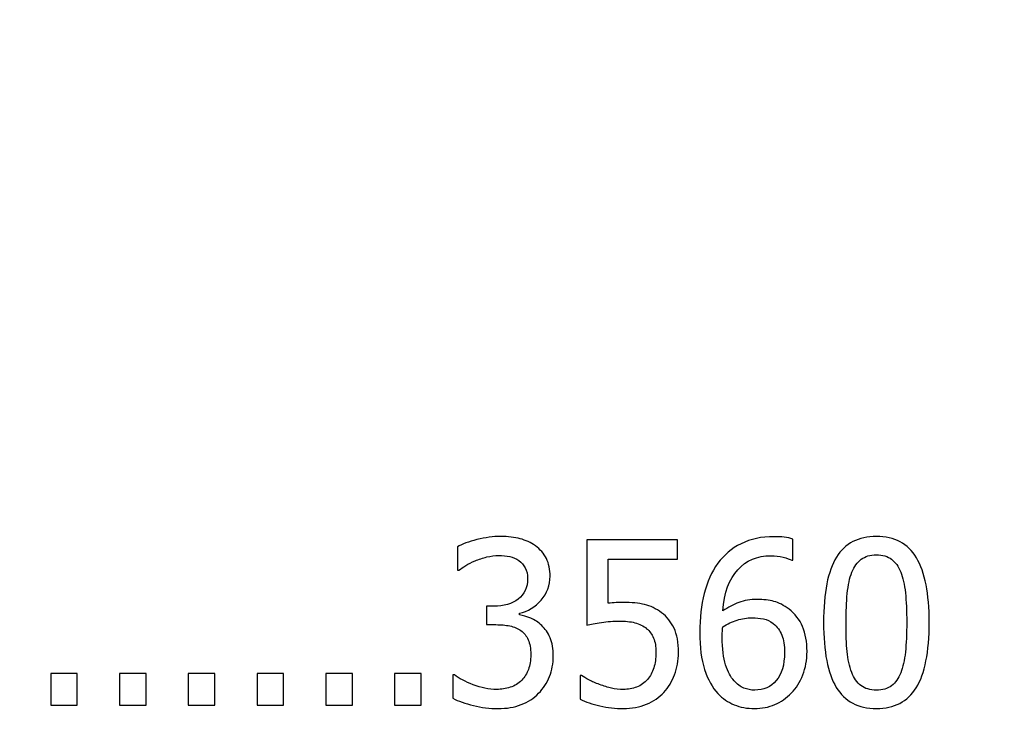
# Model space of a CAD drawing. Units: millimetres. Extents: x -4437 to 4437, y -3405 to 3405.
# Drawn here: x 3942 to 4267, y -2354 to -2123 of the extents above; entities that cross this region are included whole.
import ezdxf

# ---------------------------------------------------------------- set-up
doc = ezdxf.new("R2010")
doc.units = ezdxf.units.MM
doc.header["$MEASUREMENT"] = 0
doc.layers.add('009', color=7, linetype='Continuous')

msp = doc.modelspace()

# ---------------------------------------------------------------- linework, layer by layer
at = {"layer": '009', "lineweight": 9}
msp.add_open_spline([(4437.1451, -3404.9744), (4437.1451, -3404.9744), (-4436.7559, -3404.9744), (-4436.7559, -3404.9744), (-4436.7559, -3404.9744), (-4436.7559, -3404.9744), (-4436.7559, 3405.2127), (-4436.7559, 3405.2127), (-4436.7559, 3405.2127), (-4436.7559, 3405.2127), (4437.1451, 3405.2127), (4437.1451, 3405.2127), (4437.1451, 3405.2127), (4437.1451, 3405.2127), (4437.1451, -3404.9744), (4437.1451, -3404.9744)], degree=3, knots=[0, 0, 0, 0, 0.2, 0.2, 0.2, 0.2, 0.4, 0.4, 0.4, 0.4, 0.6, 0.6, 0.6, 0.6, 1, 1, 1, 1], dxfattribs=at)
at = {"layer": '009'}
for points, knots in [([(4100.5225, -2299.5148), (4099.21, -2299.5148), (4097.8975, -2299.6773), (4096.5725, -2299.9898), (4096.5725, -2299.9898), (4095.26, -2300.3148), (4093.96, -2300.7273), (4092.6975, -2301.2523), (4092.6975, -2301.2523), (4091.5225, -2301.7398), (4090.4975, -2302.2648), (4089.635, -2302.8023), (4089.635, -2302.8023), (4088.7725, -2303.3398), (4087.9975, -2303.8523), (4087.31, -2304.3148), (4087.31, -2304.3148), (4087.31, -2304.3148), (4086.8725, -2304.3148), (4086.8725, -2304.3148), (4086.8725, -2304.3148), (4086.8725, -2304.3148), (4086.8725, -2296.5898), (4086.8725, -2296.5898), (4086.8725, -2296.5898), (4088.46, -2295.7273), (4090.6225, -2294.9523), (4093.335, -2294.2648), (4093.335, -2294.2648), (4096.06, -2293.5648), (4098.66, -2293.2148), (4101.1225, -2293.2148), (4101.1225, -2293.2148), (4103.5975, -2293.2148), (4105.7475, -2293.4648), (4107.5975, -2293.9648), (4107.5975, -2293.9648), (4109.435, -2294.4648), (4111.11, -2295.2398), (4112.5975, -2296.2898), (4112.5975, -2296.2898), (4114.21, -2297.4523), (4115.4225, -2298.8648), (4116.2475, -2300.5273), (4116.2475, -2300.5273), (4117.06, -2302.1898), (4117.4725, -2304.1273), (4117.4725, -2306.3398), (4117.4725, -2306.3398), (4117.4725, -2309.3398), (4116.485, -2311.9773), (4114.4975, -2314.2398), (4114.4975, -2314.2398), (4112.5225, -2316.5148), (4110.1475, -2317.9523), (4107.385, -2318.5648), (4107.385, -2318.5648), (4107.385, -2318.5648), (4107.385, -2319.0773), (4107.385, -2319.0773), (4107.385, -2319.0773), (4108.535, -2319.2898), (4109.76, -2319.6773), (4111.0725, -2320.2148), (4111.0725, -2320.2148), (4112.3725, -2320.7523), (4113.585, -2321.5398), (4114.71, -2322.5898), (4114.71, -2322.5898), (4115.835, -2323.6398), (4116.7475, -2324.9898), (4117.46, -2326.6398), (4117.46, -2326.6398), (4118.1725, -2328.2898), (4118.5225, -2330.2898), (4118.5225, -2332.6648), (4118.5225, -2332.6648), (4118.5225, -2335.1273), (4118.0975, -2337.3898), (4117.26, -2339.4648), (4117.26, -2339.4648), (4116.41, -2341.5273), (4115.2225, -2343.3523), (4113.685, -2344.9398), (4113.685, -2344.9398), (4112.0975, -2346.5898), (4110.185, -2347.8523), (4107.935, -2348.7023), (4107.935, -2348.7023), (4105.685, -2349.5648), (4103.135, -2349.9898), (4100.285, -2349.9898), (4100.285, -2349.9898), (4097.5475, -2349.9898), (4094.835, -2349.6648), (4092.1475, -2349.0023), (4092.1475, -2349.0023), (4089.46, -2348.3398), (4087.21, -2347.5523), (4085.3725, -2346.6148), (4085.3725, -2346.6148), (4085.3725, -2346.6148), (4085.3725, -2338.8898), (4085.3725, -2338.8898), (4085.3725, -2338.8898), (4085.3725, -2338.8898), (4085.885, -2338.8898), (4085.885, -2338.8898), (4085.885, -2338.8898), (4087.4225, -2340.0273), (4089.485, -2341.1023), (4092.0725, -2342.1398), (4092.0725, -2342.1398), (4094.6725, -2343.1773), (4097.26, -2343.6898), (4099.8475, -2343.6898), (4099.8475, -2343.6898), (4101.335, -2343.6898), (4102.835, -2343.4523), (4104.335, -2342.9773), (4104.335, -2342.9773), (4105.835, -2342.5023), (4107.0975, -2341.7148), (4108.0975, -2340.6398), (4108.0975, -2340.6398), (4109.0725, -2339.5648), (4109.81, -2338.3773), (4110.3225, -2337.0773), (4110.3225, -2337.0773), (4110.835, -2335.7773), (4111.0975, -2334.1398), (4111.0975, -2332.1523), (4111.0975, -2332.1523), (4111.0975, -2330.1773), (4110.81, -2328.5523), (4110.235, -2327.2773), (4110.235, -2327.2773), (4109.66, -2326.0023), (4108.86, -2324.9898), (4107.8225, -2324.2648), (4107.8225, -2324.2648), (4106.7975, -2323.5273), (4105.585, -2323.0148), (4104.1725, -2322.7398), (4104.1725, -2322.7398), (4102.76, -2322.4523), (4101.235, -2322.3148), (4099.5975, -2322.3148), (4099.5975, -2322.3148), (4099.5975, -2322.3148), (4096.4725, -2322.3148), (4096.4725, -2322.3148), (4096.4725, -2322.3148), (4096.4725, -2322.3148), (4096.4725, -2316.2398), (4096.4725, -2316.2398), (4096.4725, -2316.2398), (4096.4725, -2316.2398), (4098.8975, -2316.2398), (4098.8975, -2316.2398), (4098.8975, -2316.2398), (4102.1975, -2316.2398), (4104.885, -2315.4648), (4106.9475, -2313.9023), (4106.9475, -2313.9023), (4109.01, -2312.3398), (4110.0475, -2310.0648), (4110.0475, -2307.0898), (4110.0475, -2307.0898), (4110.0475, -2305.7273), (4109.785, -2304.5523), (4109.2475, -2303.5648), (4109.2475, -2303.5648), (4108.71, -2302.5648), (4108.0225, -2301.7898), (4107.1975, -2301.2023), (4107.1975, -2301.2023), (4106.26, -2300.5648), (4105.235, -2300.1273), (4104.1225, -2299.8773), (4104.1225, -2299.8773), (4102.9975, -2299.6398), (4101.7975, -2299.5148), (4100.5225, -2299.5148)], [0, 0, 0, 0, 0.0212766, 0.0212766, 0.0212766, 0.0212766, 0.04255319, 0.04255319, 0.04255319, 0.04255319, 0.06382979, 0.06382979, 0.06382979, 0.06382979, 0.08510638, 0.08510638, 0.08510638, 0.08510638, 0.10638298, 0.10638298, 0.10638298, 0.10638298, 0.12765957, 0.12765957, 0.12765957, 0.12765957, 0.14893617, 0.14893617, 0.14893617, 0.14893617, 0.17021277, 0.17021277, 0.17021277, 0.17021277, 0.19148936, 0.19148936, 0.19148936, 0.19148936, 0.21276596, 0.21276596, 0.21276596, 0.21276596, 0.23404255, 0.23404255, 0.23404255, 0.23404255, 0.25531915, 0.25531915, 0.25531915, 0.25531915, 0.27659574, 0.27659574, 0.27659574, 0.27659574, 0.29787234, 0.29787234, 0.29787234, 0.29787234, 0.31914894, 0.31914894, 0.31914894, 0.31914894, 0.34042553, 0.34042553, 0.34042553, 0.34042553, 0.36170213, 0.36170213, 0.36170213, 0.36170213, 0.38297872, 0.38297872, 0.38297872, 0.38297872, 0.40425532, 0.40425532, 0.40425532, 0.40425532, 0.42553191, 0.42553191, 0.42553191, 0.42553191, 0.44680851, 0.44680851, 0.44680851, 0.44680851, 0.46808511, 0.46808511, 0.46808511, 0.46808511, 0.4893617, 0.4893617, 0.4893617, 0.4893617, 0.5106383, 0.5106383, 0.5106383, 0.5106383, 0.53191489, 0.53191489, 0.53191489, 0.53191489, 0.55319149, 0.55319149, 0.55319149, 0.55319149, 0.57446809, 0.57446809, 0.57446809, 0.57446809, 0.59574468, 0.59574468, 0.59574468, 0.59574468, 0.61702128, 0.61702128, 0.61702128, 0.61702128, 0.63829787, 0.63829787, 0.63829787, 0.63829787, 0.65957447, 0.65957447, 0.65957447, 0.65957447, 0.68085106, 0.68085106, 0.68085106, 0.68085106, 0.70212766, 0.70212766, 0.70212766, 0.70212766, 0.72340426, 0.72340426, 0.72340426, 0.72340426, 0.74468085, 0.74468085, 0.74468085, 0.74468085, 0.76595745, 0.76595745, 0.76595745, 0.76595745, 0.78723404, 0.78723404, 0.78723404, 0.78723404, 0.80851064, 0.80851064, 0.80851064, 0.80851064, 0.82978723, 0.82978723, 0.82978723, 0.82978723, 0.85106383, 0.85106383, 0.85106383, 0.85106383, 0.87234043, 0.87234043, 0.87234043, 0.87234043, 0.89361702, 0.89361702, 0.89361702, 0.89361702, 0.91489362, 0.91489362, 0.91489362, 0.91489362, 0.93617021, 0.93617021, 0.93617021, 0.93617021, 0.95744681, 0.95744681, 0.95744681, 0.95744681, 1, 1, 1, 1]), ([(4159.835, -2331.5023), (4159.835, -2334.1398), (4159.41, -2336.5773), (4158.5725, -2338.8273), (4158.5725, -2338.8273), (4157.735, -2341.0773), (4156.5475, -2343.0148), (4155.035, -2344.6398), (4155.035, -2344.6398), (4153.4975, -2346.3023), (4151.5975, -2347.6148), (4149.31, -2348.5648), (4149.31, -2348.5648), (4147.0225, -2349.5148), (4144.4725, -2349.9898), (4141.635, -2349.9898), (4141.635, -2349.9898), (4139.0225, -2349.9898), (4136.46, -2349.7023), (4133.935, -2349.1273), (4133.935, -2349.1273), (4131.41, -2348.5523), (4129.21, -2347.8023), (4127.36, -2346.8648), (4127.36, -2346.8648), (4127.36, -2346.8648), (4127.36, -2339.1148), (4127.36, -2339.1148), (4127.36, -2339.1148), (4127.36, -2339.1148), (4127.8725, -2339.1148), (4127.8725, -2339.1148), (4127.8725, -2339.1148), (4128.435, -2339.5398), (4129.235, -2340.0148), (4130.285, -2340.5523), (4130.285, -2340.5523), (4131.335, -2341.0773), (4132.4975, -2341.5773), (4133.7725, -2342.0523), (4133.7725, -2342.0523), (4135.21, -2342.5773), (4136.5225, -2342.9773), (4137.7225, -2343.2648), (4137.7225, -2343.2648), (4138.9225, -2343.5523), (4140.26, -2343.6898), (4141.7475, -2343.6898), (4141.7475, -2343.6898), (4143.2225, -2343.6898), (4144.6475, -2343.4273), (4146.035, -2342.9023), (4146.035, -2342.9023), (4147.435, -2342.3773), (4148.6225, -2341.5273), (4149.6225, -2340.3523), (4149.6225, -2340.3523), (4150.535, -2339.2773), (4151.2225, -2338.0273), (4151.6975, -2336.5773), (4151.6975, -2336.5773), (4152.1725, -2335.1398), (4152.41, -2333.4398), (4152.41, -2331.4898), (4152.41, -2331.4898), (4152.41, -2329.5523), (4152.1475, -2327.9648), (4151.6225, -2326.7273), (4151.6225, -2326.7273), (4151.0975, -2325.4773), (4150.335, -2324.4523), (4149.335, -2323.6398), (4149.335, -2323.6398), (4148.285, -2322.7148), (4146.9975, -2322.0648), (4145.4725, -2321.6773), (4145.4725, -2321.6773), (4143.9475, -2321.3023), (4142.2475, -2321.1148), (4140.3725, -2321.1148), (4140.3725, -2321.1148), (4138.3975, -2321.1148), (4136.41, -2321.2648), (4134.41, -2321.5773), (4134.41, -2321.5773), (4132.3975, -2321.8898), (4130.81, -2322.1898), (4129.61, -2322.4648), (4129.61, -2322.4648), (4129.61, -2322.4648), (4129.61, -2294.3398), (4129.61, -2294.3398), (4129.61, -2294.3398), (4129.61, -2294.3398), (4159.535, -2294.3398), (4159.535, -2294.3398), (4159.535, -2294.3398), (4159.535, -2294.3398), (4159.535, -2300.7148), (4159.535, -2300.7148), (4159.535, -2300.7148), (4159.535, -2300.7148), (4136.66, -2300.7148), (4136.66, -2300.7148), (4136.66, -2300.7148), (4136.66, -2300.7148), (4136.66, -2315.2523), (4136.66, -2315.2523), (4136.66, -2315.2523), (4137.535, -2315.1648), (4138.41, -2315.0898), (4139.26, -2315.0398), (4139.26, -2315.0398), (4140.11, -2314.9898), (4140.8975, -2314.9648), (4141.5975, -2314.9648), (4141.5975, -2314.9648), (4144.385, -2314.9648), (4146.735, -2315.2023), (4148.6725, -2315.6648), (4148.6725, -2315.6648), (4150.5975, -2316.1273), (4152.4475, -2317.0273), (4154.235, -2318.3648), (4154.235, -2318.3648), (4156.035, -2319.7398), (4157.4225, -2321.4398), (4158.385, -2323.4898), (4158.385, -2323.4898), (4159.3475, -2325.5398), (4159.835, -2328.2148), (4159.835, -2331.5023)], [0, 0, 0, 0, 0.02941176, 0.02941176, 0.02941176, 0.02941176, 0.05882353, 0.05882353, 0.05882353, 0.05882353, 0.08823529, 0.08823529, 0.08823529, 0.08823529, 0.11764706, 0.11764706, 0.11764706, 0.11764706, 0.14705882, 0.14705882, 0.14705882, 0.14705882, 0.17647059, 0.17647059, 0.17647059, 0.17647059, 0.20588235, 0.20588235, 0.20588235, 0.20588235, 0.23529412, 0.23529412, 0.23529412, 0.23529412, 0.26470588, 0.26470588, 0.26470588, 0.26470588, 0.29411765, 0.29411765, 0.29411765, 0.29411765, 0.32352941, 0.32352941, 0.32352941, 0.32352941, 0.35294118, 0.35294118, 0.35294118, 0.35294118, 0.38235294, 0.38235294, 0.38235294, 0.38235294, 0.41176471, 0.41176471, 0.41176471, 0.41176471, 0.44117647, 0.44117647, 0.44117647, 0.44117647, 0.47058824, 0.47058824, 0.47058824, 0.47058824, 0.5, 0.5, 0.5, 0.5, 0.52941176, 0.52941176, 0.52941176, 0.52941176, 0.55882353, 0.55882353, 0.55882353, 0.55882353, 0.58823529, 0.58823529, 0.58823529, 0.58823529, 0.61764706, 0.61764706, 0.61764706, 0.61764706, 0.64705882, 0.64705882, 0.64705882, 0.64705882, 0.67647059, 0.67647059, 0.67647059, 0.67647059, 0.70588235, 0.70588235, 0.70588235, 0.70588235, 0.73529412, 0.73529412, 0.73529412, 0.73529412, 0.76470588, 0.76470588, 0.76470588, 0.76470588, 0.79411765, 0.79411765, 0.79411765, 0.79411765, 0.82352941, 0.82352941, 0.82352941, 0.82352941, 0.85294118, 0.85294118, 0.85294118, 0.85294118, 0.88235294, 0.88235294, 0.88235294, 0.88235294, 0.91176471, 0.91176471, 0.91176471, 0.91176471, 0.94117647, 0.94117647, 0.94117647, 0.94117647, 1, 1, 1, 1]), ([(4202.2725, -2331.1398), (4202.2725, -2333.9523), (4201.81, -2336.5523), (4200.885, -2338.9148), (4200.885, -2338.9148), (4199.9475, -2341.2898), (4198.71, -2343.2648), (4197.1475, -2344.8523), (4197.1475, -2344.8523), (4195.51, -2346.5398), (4193.6725, -2347.8148), (4191.6475, -2348.6898), (4191.6475, -2348.6898), (4189.6225, -2349.5523), (4187.385, -2349.9898), (4184.935, -2349.9898), (4184.935, -2349.9898), (4182.4725, -2349.9898), (4180.235, -2349.5773), (4178.21, -2348.7398), (4178.21, -2348.7398), (4176.1975, -2347.9148), (4174.4225, -2346.6773), (4172.885, -2345.0398), (4172.885, -2345.0398), (4170.9975, -2343.0648), (4169.535, -2340.4273), (4168.4725, -2337.1148), (4168.4725, -2337.1148), (4167.41, -2333.8023), (4166.8725, -2329.7398), (4166.8725, -2324.9023), (4166.8725, -2324.9023), (4166.8725, -2320.1648), (4167.36, -2315.8773), (4168.335, -2312.0648), (4168.335, -2312.0648), (4169.31, -2308.2398), (4170.8225, -2304.9148), (4172.8475, -2302.0773), (4172.8475, -2302.0773), (4174.8225, -2299.3148), (4177.385, -2297.1648), (4180.51, -2295.6148), (4180.51, -2295.6148), (4183.635, -2294.0648), (4187.2475, -2293.2898), (4191.36, -2293.2898), (4191.36, -2293.2898), (4192.5725, -2293.2898), (4193.71, -2293.3523), (4194.76, -2293.4773), (4194.76, -2293.4773), (4195.81, -2293.6023), (4196.7475, -2293.7898), (4197.5475, -2294.0648), (4197.5475, -2294.0648), (4197.5475, -2294.0648), (4197.5475, -2301.0898), (4197.5475, -2301.0898), (4197.5475, -2301.0898), (4197.5475, -2301.0898), (4197.2225, -2301.0898), (4197.2225, -2301.0898), (4197.2225, -2301.0898), (4196.56, -2300.7148), (4195.61, -2300.3648), (4194.3725, -2300.0523), (4194.3725, -2300.0523), (4193.1225, -2299.7398), (4191.7975, -2299.5898), (4190.385, -2299.5898), (4190.385, -2299.5898), (4185.8475, -2299.5898), (4182.185, -2301.1148), (4179.3975, -2304.1773), (4179.3975, -2304.1773), (4176.61, -2307.2398), (4174.96, -2311.7773), (4174.4475, -2317.8023), (4174.4475, -2317.8023), (4176.1725, -2316.5773), (4177.96, -2315.6398), (4179.785, -2314.9773), (4179.785, -2314.9773), (4181.61, -2314.3148), (4183.61, -2313.9898), (4185.785, -2313.9898), (4185.785, -2313.9898), (4187.8975, -2313.9898), (4189.76, -2314.2023), (4191.36, -2314.6273), (4191.36, -2314.6273), (4192.9475, -2315.0648), (4194.6225, -2315.9148), (4196.3475, -2317.2148), (4196.3475, -2317.2148), (4198.3475, -2318.7273), (4199.835, -2320.6523), (4200.81, -2322.9648), (4200.81, -2322.9648), (4201.785, -2325.2898), (4202.2725, -2328.0148), (4202.2725, -2331.1398)], [0, 0, 0, 0, 0.03703704, 0.03703704, 0.03703704, 0.03703704, 0.07407407, 0.07407407, 0.07407407, 0.07407407, 0.11111111, 0.11111111, 0.11111111, 0.11111111, 0.14814815, 0.14814815, 0.14814815, 0.14814815, 0.18518519, 0.18518519, 0.18518519, 0.18518519, 0.22222222, 0.22222222, 0.22222222, 0.22222222, 0.25925926, 0.25925926, 0.25925926, 0.25925926, 0.2962963, 0.2962963, 0.2962963, 0.2962963, 0.33333333, 0.33333333, 0.33333333, 0.33333333, 0.37037037, 0.37037037, 0.37037037, 0.37037037, 0.40740741, 0.40740741, 0.40740741, 0.40740741, 0.44444444, 0.44444444, 0.44444444, 0.44444444, 0.48148148, 0.48148148, 0.48148148, 0.48148148, 0.51851852, 0.51851852, 0.51851852, 0.51851852, 0.55555556, 0.55555556, 0.55555556, 0.55555556, 0.59259259, 0.59259259, 0.59259259, 0.59259259, 0.62962963, 0.62962963, 0.62962963, 0.62962963, 0.66666667, 0.66666667, 0.66666667, 0.66666667, 0.7037037, 0.7037037, 0.7037037, 0.7037037, 0.74074074, 0.74074074, 0.74074074, 0.74074074, 0.77777778, 0.77777778, 0.77777778, 0.77777778, 0.81481481, 0.81481481, 0.81481481, 0.81481481, 0.85185185, 0.85185185, 0.85185185, 0.85185185, 0.88888889, 0.88888889, 0.88888889, 0.88888889, 0.92592593, 0.92592593, 0.92592593, 0.92592593, 1, 1, 1, 1]), ([(4242.61, -2321.5648), (4242.61, -2331.3523), (4241.185, -2338.5398), (4238.3475, -2343.1273), (4238.3475, -2343.1273), (4235.4975, -2347.7023), (4231.11, -2349.9898), (4225.1725, -2349.9898), (4225.1725, -2349.9898), (4219.16, -2349.9898), (4214.76, -2347.6523), (4211.9475, -2342.9898), (4211.9475, -2342.9898), (4209.135, -2338.3273), (4207.735, -2331.2148), (4207.735, -2321.6398), (4207.735, -2321.6398), (4207.735, -2311.8023), (4209.16, -2304.6023), (4211.9975, -2300.0523), (4211.9975, -2300.0523), (4214.8475, -2295.4898), (4219.235, -2293.2148), (4225.1725, -2293.2148), (4225.1725, -2293.2148), (4231.185, -2293.2148), (4235.585, -2295.5773), (4238.3975, -2300.2898), (4238.3975, -2300.2898), (4241.21, -2305.0023), (4242.61, -2312.0898), (4242.61, -2321.5648)], [0, 0, 0, 0, 0.11111111, 0.11111111, 0.11111111, 0.11111111, 0.22222222, 0.22222222, 0.22222222, 0.22222222, 0.33333333, 0.33333333, 0.33333333, 0.33333333, 0.44444444, 0.44444444, 0.44444444, 0.44444444, 0.55555556, 0.55555556, 0.55555556, 0.55555556, 0.66666667, 0.66666667, 0.66666667, 0.66666667, 0.77777778, 0.77777778, 0.77777778, 0.77777778, 1, 1, 1, 1]), ([(4233.235, -2338.1773), (4233.9475, -2336.3648), (4234.4475, -2334.0898), (4234.7475, -2331.3273), (4234.7475, -2331.3273), (4235.035, -2328.5773), (4235.185, -2325.3273), (4235.185, -2321.5648), (4235.185, -2321.5648), (4235.185, -2317.8398), (4235.035, -2314.5898), (4234.7475, -2311.8398), (4234.7475, -2311.8398), (4234.4475, -2309.0773), (4233.935, -2306.7898), (4233.21, -2304.9648), (4233.21, -2304.9648), (4232.4725, -2303.1023), (4231.46, -2301.7023), (4230.185, -2300.7398), (4230.185, -2300.7398), (4228.8975, -2299.7773), (4227.2225, -2299.2898), (4225.1725, -2299.2898), (4225.1725, -2299.2898), (4223.1475, -2299.2898), (4221.4725, -2299.7773), (4220.1725, -2300.7398), (4220.1725, -2300.7398), (4218.86, -2301.7023), (4217.8225, -2303.1273), (4217.0725, -2305.0273), (4217.0725, -2305.0273), (4216.335, -2306.8898), (4215.835, -2309.2273), (4215.56, -2312.0523), (4215.56, -2312.0523), (4215.2975, -2314.8898), (4215.16, -2318.0773), (4215.16, -2321.6398), (4215.16, -2321.6398), (4215.16, -2325.4398), (4215.2725, -2328.6273), (4215.51, -2331.1898), (4215.51, -2331.1898), (4215.735, -2333.7398), (4216.2475, -2336.0398), (4217.035, -2338.0648), (4217.035, -2338.0648), (4217.735, -2339.9398), (4218.7475, -2341.3898), (4220.06, -2342.4023), (4220.06, -2342.4023), (4221.36, -2343.4148), (4223.0725, -2343.9148), (4225.1725, -2343.9148), (4225.1725, -2343.9148), (4227.1975, -2343.9148), (4228.8725, -2343.4273), (4230.185, -2342.4648), (4230.185, -2342.4648), (4231.485, -2341.5023), (4232.51, -2340.0773), (4233.235, -2338.1773)], [0, 0, 0, 0, 0.05882353, 0.05882353, 0.05882353, 0.05882353, 0.11764706, 0.11764706, 0.11764706, 0.11764706, 0.17647059, 0.17647059, 0.17647059, 0.17647059, 0.23529412, 0.23529412, 0.23529412, 0.23529412, 0.29411765, 0.29411765, 0.29411765, 0.29411765, 0.35294118, 0.35294118, 0.35294118, 0.35294118, 0.41176471, 0.41176471, 0.41176471, 0.41176471, 0.47058824, 0.47058824, 0.47058824, 0.47058824, 0.52941176, 0.52941176, 0.52941176, 0.52941176, 0.58823529, 0.58823529, 0.58823529, 0.58823529, 0.64705882, 0.64705882, 0.64705882, 0.64705882, 0.70588235, 0.70588235, 0.70588235, 0.70588235, 0.76470588, 0.76470588, 0.76470588, 0.76470588, 0.82352941, 0.82352941, 0.82352941, 0.82352941, 0.88235294, 0.88235294, 0.88235294, 0.88235294, 1, 1, 1, 1]), ([(4194.8475, -2331.4273), (4194.8475, -2329.1898), (4194.56, -2327.3273), (4193.9725, -2325.8148), (4193.9725, -2325.8148), (4193.385, -2324.3148), (4192.435, -2323.0273), (4191.1225, -2321.9523), (4191.1225, -2321.9523), (4190.1725, -2321.1773), (4189.085, -2320.6773), (4187.885, -2320.4273), (4187.885, -2320.4273), (4186.6725, -2320.1898), (4185.435, -2320.0648), (4184.1725, -2320.0648), (4184.1725, -2320.0648), (4182.46, -2320.0648), (4180.81, -2320.3148), (4179.1975, -2320.8273), (4179.1975, -2320.8273), (4177.585, -2321.3398), (4176.01, -2322.0773), (4174.4475, -2323.0523), (4174.4475, -2323.0523), (4174.3975, -2323.5898), (4174.36, -2324.1023), (4174.335, -2324.6023), (4174.335, -2324.6023), (4174.31, -2325.0898), (4174.2975, -2325.7148), (4174.2975, -2326.4773), (4174.2975, -2326.4773), (4174.2975, -2330.2398), (4174.6725, -2333.2648), (4175.41, -2335.5773), (4175.41, -2335.5773), (4176.16, -2337.8773), (4177.0725, -2339.6273), (4178.1725, -2340.8148), (4178.1725, -2340.8148), (4179.2225, -2341.9648), (4180.2975, -2342.7648), (4181.41, -2343.2273), (4181.41, -2343.2273), (4182.5225, -2343.6898), (4183.7225, -2343.9148), (4185.01, -2343.9148), (4185.01, -2343.9148), (4187.935, -2343.9148), (4190.31, -2342.8648), (4192.1225, -2340.7773), (4192.1225, -2340.7773), (4193.935, -2338.6898), (4194.8475, -2335.5773), (4194.8475, -2331.4273)], [0, 0, 0, 0, 0.06666667, 0.06666667, 0.06666667, 0.06666667, 0.13333333, 0.13333333, 0.13333333, 0.13333333, 0.2, 0.2, 0.2, 0.2, 0.26666667, 0.26666667, 0.26666667, 0.26666667, 0.33333333, 0.33333333, 0.33333333, 0.33333333, 0.4, 0.4, 0.4, 0.4, 0.46666667, 0.46666667, 0.46666667, 0.46666667, 0.53333333, 0.53333333, 0.53333333, 0.53333333, 0.6, 0.6, 0.6, 0.6, 0.66666667, 0.66666667, 0.66666667, 0.66666667, 0.73333333, 0.73333333, 0.73333333, 0.73333333, 0.8, 0.8, 0.8, 0.8, 0.86666667, 0.86666667, 0.86666667, 0.86666667, 1, 1, 1, 1]), ([(3961.3975, -2348.8648), (3961.3975, -2348.8648), (3952.6225, -2348.8648), (3952.6225, -2348.8648), (3952.6225, -2348.8648), (3952.6225, -2348.8648), (3952.6225, -2338.4398), (3952.6225, -2338.4398), (3952.6225, -2338.4398), (3952.6225, -2338.4398), (3961.3975, -2338.4398), (3961.3975, -2338.4398), (3961.3975, -2338.4398), (3961.3975, -2338.4398), (3961.3975, -2348.8648), (3961.3975, -2348.8648)], [0, 0, 0, 0, 0.2, 0.2, 0.2, 0.2, 0.4, 0.4, 0.4, 0.4, 0.6, 0.6, 0.6, 0.6, 1, 1, 1, 1]), ([(3984.0975, -2348.8648), (3984.0975, -2348.8648), (3975.3225, -2348.8648), (3975.3225, -2348.8648), (3975.3225, -2348.8648), (3975.3225, -2348.8648), (3975.3225, -2338.4398), (3975.3225, -2338.4398), (3975.3225, -2338.4398), (3975.3225, -2338.4398), (3984.0975, -2338.4398), (3984.0975, -2338.4398), (3984.0975, -2338.4398), (3984.0975, -2338.4398), (3984.0975, -2348.8648), (3984.0975, -2348.8648)], [0, 0, 0, 0, 0.2, 0.2, 0.2, 0.2, 0.4, 0.4, 0.4, 0.4, 0.6, 0.6, 0.6, 0.6, 1, 1, 1, 1]), ([(4006.7975, -2348.8648), (4006.7975, -2348.8648), (3998.0225, -2348.8648), (3998.0225, -2348.8648), (3998.0225, -2348.8648), (3998.0225, -2348.8648), (3998.0225, -2338.4398), (3998.0225, -2338.4398), (3998.0225, -2338.4398), (3998.0225, -2338.4398), (4006.7975, -2338.4398), (4006.7975, -2338.4398), (4006.7975, -2338.4398), (4006.7975, -2338.4398), (4006.7975, -2348.8648), (4006.7975, -2348.8648)], [0, 0, 0, 0, 0.2, 0.2, 0.2, 0.2, 0.4, 0.4, 0.4, 0.4, 0.6, 0.6, 0.6, 0.6, 1, 1, 1, 1]), ([(4029.4975, -2348.8648), (4029.4975, -2348.8648), (4020.7225, -2348.8648), (4020.7225, -2348.8648), (4020.7225, -2348.8648), (4020.7225, -2348.8648), (4020.7225, -2338.4398), (4020.7225, -2338.4398), (4020.7225, -2338.4398), (4020.7225, -2338.4398), (4029.4975, -2338.4398), (4029.4975, -2338.4398), (4029.4975, -2338.4398), (4029.4975, -2338.4398), (4029.4975, -2348.8648), (4029.4975, -2348.8648)], [0, 0, 0, 0, 0.2, 0.2, 0.2, 0.2, 0.4, 0.4, 0.4, 0.4, 0.6, 0.6, 0.6, 0.6, 1, 1, 1, 1]), ([(4052.1975, -2348.8648), (4052.1975, -2348.8648), (4043.4225, -2348.8648), (4043.4225, -2348.8648), (4043.4225, -2348.8648), (4043.4225, -2348.8648), (4043.4225, -2338.4398), (4043.4225, -2338.4398), (4043.4225, -2338.4398), (4043.4225, -2338.4398), (4052.1975, -2338.4398), (4052.1975, -2338.4398), (4052.1975, -2338.4398), (4052.1975, -2338.4398), (4052.1975, -2348.8648), (4052.1975, -2348.8648)], [0, 0, 0, 0, 0.2, 0.2, 0.2, 0.2, 0.4, 0.4, 0.4, 0.4, 0.6, 0.6, 0.6, 0.6, 1, 1, 1, 1]), ([(4074.8975, -2348.8648), (4074.8975, -2348.8648), (4066.1225, -2348.8648), (4066.1225, -2348.8648), (4066.1225, -2348.8648), (4066.1225, -2348.8648), (4066.1225, -2338.4398), (4066.1225, -2338.4398), (4066.1225, -2338.4398), (4066.1225, -2338.4398), (4074.8975, -2338.4398), (4074.8975, -2338.4398), (4074.8975, -2338.4398), (4074.8975, -2338.4398), (4074.8975, -2348.8648), (4074.8975, -2348.8648)], [0, 0, 0, 0, 0.2, 0.2, 0.2, 0.2, 0.4, 0.4, 0.4, 0.4, 0.6, 0.6, 0.6, 0.6, 1, 1, 1, 1])]:
    msp.add_open_spline(points, degree=3, knots=knots, dxfattribs=at)

doc.saveas('drawing.dxf')
